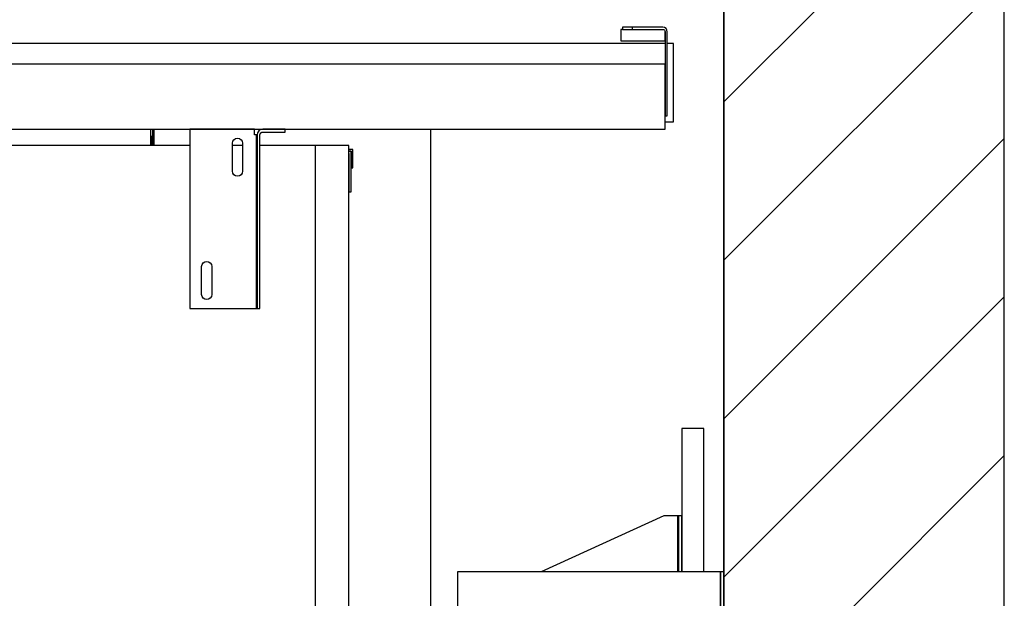
# Model space of a CAD drawing. Extents: x 5 to 3075, y 5 to 302.
# Drawn here: x 902 to 924, y 250 to 262 of the extents above; entities that cross this region are included whole.
import ezdxf

# ---------------------------------------------------------------- set-up
doc = ezdxf.new("R2010")
doc.units = 0
doc.header["$LTSCALE"] = 0.5
doc.header["$MEASUREMENT"] = 0
doc.layers.get('0').update_dxf_attribs({"linetype": 'CONTINUOUS'})
doc.layers.add('8', color=3, linetype='CONTINUOUS')

# ---------------------------------------------------------------- blocks, each defined once
blk = doc.blocks.new('LD_20200403095215_00000049')
for p, q in [((1799.84, -250), (1799.84, 2410)), ((1549.84, 2160), (1549.84, 0))]:
    blk.add_line(p, q)
blk = doc.blocks.new('LD_20200403095215_00000050')
blk.add_line((657, 371), (657, 869.5))
blk = doc.blocks.new('LD_20200403095215_00000061')
for p, q in [((1143, 1700), (1141, 1700)), ((1141, 1698), (1141, 1663.7)), ((1143, 1663.7), (1143, 1700)), ((1141, 1663.7), (1143, 1663.7))]:
    blk.add_line(p, q)
blk = doc.blocks.new('LD_20200403095215_00000063')
for p, q in [((999.25, 1705), (392.75, 1705)), ((1046.25, 1705), (1037.25, 1705)), ((1111, 1705), (1061.75, 1705)), ((1141, 1705), (1111, 1705)), ((1111, 1705), (1111, -5)), ((1141, -5), (1141, 1705))]:
    blk.add_line(p, q)
blk = doc.blocks.new('LD_20200403095215_00000065')
for p, q in [((-149.5, 5), (-149.5, 19.5)), ((-148, 19.5), (-148, 13)), ((-146.5, 13), (-146.5, 19.5)), ((-148, 13), (-149.5, 13)), ((-149.5, 13), (-149.5, 5)), ((-146.5, 13), (-148, 13)), ((-148, 13), (-148, 5)), ((-148, 5), (-148, 13)), ((-146.5, 5), (-146.5, 13)), ((30.5, 1.5), (27, 1.5)), ((27, 0), (29, 0)), ((29, 0), (29, -15)), ((30.5, -15), (30.5, 1.5)), ((29, -15), (30.5, -15))]:
    blk.add_line(p, q)
blk = doc.blocks.new('LD_20200403095215_00000069')
for p, q in [((907, 0), (-465.5, 0)), ((914.5, 0), (909, 0)), ((914.5, -70), (914.5, 0)), ((907, -70), (914.5, -70))]:
    blk.add_line(p, q)
blk = doc.blocks.new('LD_20200403095215_0000006B')
for p, q in [((28.75, 0), (-28.75, 0)), ((-28.75, 0), (-28.75, -160)), ((28.75, -5), (28.75, 0)), ((36.25, 0), (34.34, -0.38)), ((56.25, 0), (36.25, 0)), ((56.25, -2.5), (56.25, 0)), ((10.57, -9.32), (12.03, -8.34)), ((12.03, -8.34), (13.75, -8)), ((13.75, -8), (15.47, -8.34)), ((15.47, -8.34), (16.93, -9.32)), ((29.71, -5), (28.75, -5)), ((30.52, -5), (29.71, -5)), ((31.06, -5), (30.52, -5)), ((30.52, -160), (30.52, -5)), ((31.25, -5), (31.06, -5)), ((31.63, -3.09), (31.25, -5)), ((31.25, -5), (31.25, -160)), ((31.25, -160), (31.25, -5)), ((32.71, -1.46), (31.63, -3.09)), ((34.34, -0.38), (32.71, -1.46)), ((33.75, -5), (33.94, -4.04)), ((33.75, -160), (33.75, -5)), ((33.94, -4.04), (34.48, -3.23)), ((34.48, -3.23), (35.29, -2.69)), ((35.29, -2.69), (36.25, -2.5)), ((36.25, -2.5), (56.25, -2.5)), ((9.25, -12.5), (9.59, -10.78)), ((9.25, -37.5), (9.25, -12.5)), ((9.59, -10.78), (10.57, -9.32)), ((16.93, -9.32), (17.91, -10.78)), ((17.91, -10.78), (18.25, -12.5)), ((18.25, -12.5), (18.25, -37.5)), ((9.59, -39.22), (9.25, -37.5)), ((10.57, -40.68), (9.59, -39.22)), ((12.03, -41.66), (10.57, -40.68)), ((13.75, -42), (12.03, -41.66)), ((15.47, -41.66), (13.75, -42)), ((16.93, -40.68), (15.47, -41.66)), ((17.91, -39.22), (16.93, -40.68)), ((18.25, -37.5), (17.91, -39.22)), ((-18.25, -122.5), (-17.91, -120.78)), ((-18.25, -147.5), (-18.25, -122.5)), ((-17.91, -120.78), (-16.93, -119.32)), ((-16.93, -119.32), (-15.47, -118.34)), ((-15.47, -118.34), (-13.75, -118)), ((-13.75, -118), (-12.03, -118.34)), ((-12.03, -118.34), (-10.57, -119.32)), ((-10.57, -119.32), (-9.59, -120.78)), ((-9.59, -120.78), (-9.25, -122.5)), ((-9.25, -122.5), (-9.25, -147.5)), ((-17.91, -149.22), (-18.25, -147.5)), ((-16.93, -150.68), (-17.91, -149.22)), ((-9.59, -149.22), (-10.57, -150.68)), ((-9.25, -147.5), (-9.59, -149.22)), ((-15.47, -151.66), (-16.93, -150.68)), ((-13.75, -152), (-15.47, -151.66)), ((-12.03, -151.66), (-13.75, -152)), ((-10.57, -150.68), (-12.03, -151.66)), ((-28.75, -160), (28.75, -160)), ((28.75, -160), (29.71, -160)), ((29.71, -160), (30.52, -160)), ((30.52, -160), (31.06, -160)), ((31.06, -160), (31.25, -160)), ((31.25, -160), (33.75, -160))]:
    blk.add_line(p, q)
blk = doc.blocks.new('LD_20200403095215_0000006D')
for p, q in [((1319, 12.54), (1317.5, 12.54)), ((1317.5, 12.54), (1317.5, 2.24)), ((1321.28, 14.5), (1319, 14.5)), ((1319, 14.5), (1319, 12.5)), ((1319, 12.5), (1321.28, 12.5)), ((1327.79, 14.5), (1321.28, 14.5)), ((1321.28, 12.5), (1327.79, 12.5)), ((1337.52, 14.5), (1327.79, 14.5)), ((1327.79, 14.5), (1327.79, 12.5)), ((1327.79, 12.5), (1337.52, 12.5)), ((1349, 14.5), (1337.52, 14.5)), ((1337.52, 12.5), (1349, 12.5)), ((1355, 14.5), (1349, 14.5)), ((1349, 12.5), (1355, 12.5)), ((1356.53, 14.2), (1355, 14.5)), ((1355, 12.5), (1355.77, 12.35)), ((1355.77, 12.35), (1356.41, 11.91)), ((1356.41, 11.91), (1356.85, 11.27)), ((1357.83, 13.33), (1356.53, 14.2)), ((1356.85, 11.27), (1357, 10.5)), ((1357, 10.5), (1357, -64.5)), ((1357, 2.24), (1357, 10.5)), ((1358.7, 12.03), (1357.83, 13.33)), ((1359, 10.5), (1358.7, 12.03)), ((1359, -64.5), (1359, 10.5)), ((1317.5, 2.24), (1357, 2.24)), ((1357, -18.5), (-45, -18.5)), ((1357, -76.5), (1357, -18.5)), ((1357, -64.5), (1359, -64.5)), ((-45, -76.5), (1357, -76.5))]:
    blk.add_line(p, q)
blk = doc.blocks.new('LD_20200403095215_00000072')
for p, q in [((19.5, 602.5), (0, 602.5)), ((0, 602.5), (0, 474.5)), ((19.5, 474.5), (19.5, 602.5)), ((-16, 524.5), (-125.52, 474.5)), ((-6, 524.5), (-16, 524.5)), ((-4.85, 524.5), (-6, 524.5)), ((-3.88, 524.5), (-4.85, 524.5)), ((-3.88, 524.5), (-3.88, 474.5)), ((-3.23, 524.5), (-3.88, 524.5)), ((-3, 524.5), (-3.23, 524.5)), ((0, 524.5), (-3, 524.5)), ((-3, 524.5), (-3, 474.5)), ((-3, 474.5), (-3, 524.5)), ((0, 474.5), (0, 524.5)), ((34.5, 474.5), (-200, 474.5)), ((-200, 474.5), (-200, 424.5)), ((37.5, 474.5), (34.5, 474.5)), ((34.5, 474.5), (34.5, 424.5)), ((34.5, 424.5), (34.5, 474.5)), ((37.5, 424.5), (37.5, 474.5)), ((-200, 424.5), (34.5, 424.5)), ((0, 424.5), (0, 420.83)), ((19.5, 306), (19.5, 424.5)), ((34.5, 424.5), (37.5, 424.5)), ((0, 376.54), (0, 306)), ((0, 256), (0, -256)), ((19.5, -256), (19.5, 256)), ((0, -306), (0, -376.54)), ((19.5, -424.5), (19.5, -306)), ((0, -420.83), (0, -424.5)), ((34.5, -424.5), (-200, -424.5)), ((-200, -424.5), (-200, -474.5)), ((37.5, -424.5), (34.5, -424.5)), ((34.5, -424.5), (34.5, -474.5)), ((34.5, -474.5), (34.5, -424.5)), ((37.5, -474.5), (37.5, -424.5)), ((-200, -474.5), (34.5, -474.5)), ((-125.52, -474.5), (-16, -524.5)), ((-1.76, -474.5), (-1.76, -524.5)), ((0, -524.5), (0, -474.5)), ((0, -474.5), (0, -602.5)), ((19.5, -602.5), (19.5, -474.5)), ((34.5, -474.5), (37.5, -474.5)), ((-16, -524.5), (-6, -524.5)), ((-6, -524.5), (-3.7, -524.5)), ((-3.7, -524.5), (-1.76, -524.5)), ((-1.76, -524.5), (-0.46, -524.5)), ((-0.46, -524.5), (0, -524.5)), ((0, -602.5), (19.5, -602.5))]:
    blk.add_line(p, q)
blk = doc.blocks.new('LD_20200403095215_0000007B')
blk.add_line((1549.84, 1554.5), (1549.84, 2160))
blk = doc.blocks.new('LD_20200403095215_0000007E')
at = {"layer": '8'}
for p, q in [((1549.84, 1974.1), (1799.84, 2224.1)), ((1549.84, 1832.68), (1799.84, 2082.68)), ((1549.84, 1691.26), (1799.84, 1941.26)), ((1549.84, 1549.84), (1799.84, 1799.84)), ((1549.84, 1408.42), (1799.84, 1658.42))]:
    blk.add_line(p, q, dxfattribs=at)

msp = doc.modelspace()

# ---------------------------------------------------------------- block references
at = {"xscale": 0.025, "yscale": 0.025, "zscale": 0.025}
for name, p in [('LD_20200403095215_00000049', (879.217, 211.25)), ('LD_20200403095215_0000007E', (879.217, 211.25)), ('LD_20200403095215_0000007B', (879.217, 211.25)), ('LD_20200403095215_0000006D', (882.725, 261.9)), ('LD_20200403095215_00000069', (893.975, 261.9)), ('LD_20200403095215_00000050', (895, 238.25)), ('LD_20200403095215_00000065', (908.925, 259.5)), ('LD_20200403095215_0000006B', (906.775, 259.988)), ('LD_20200403095215_00000063', (881.075, 217)), ('LD_20200403095215_00000061', (881.075, 217)), ('LD_20200403095215_00000072', (917.025, 238.25))]:
    msp.add_blockref(name, p, dxfattribs=at)

doc.saveas('drawing.dxf')
